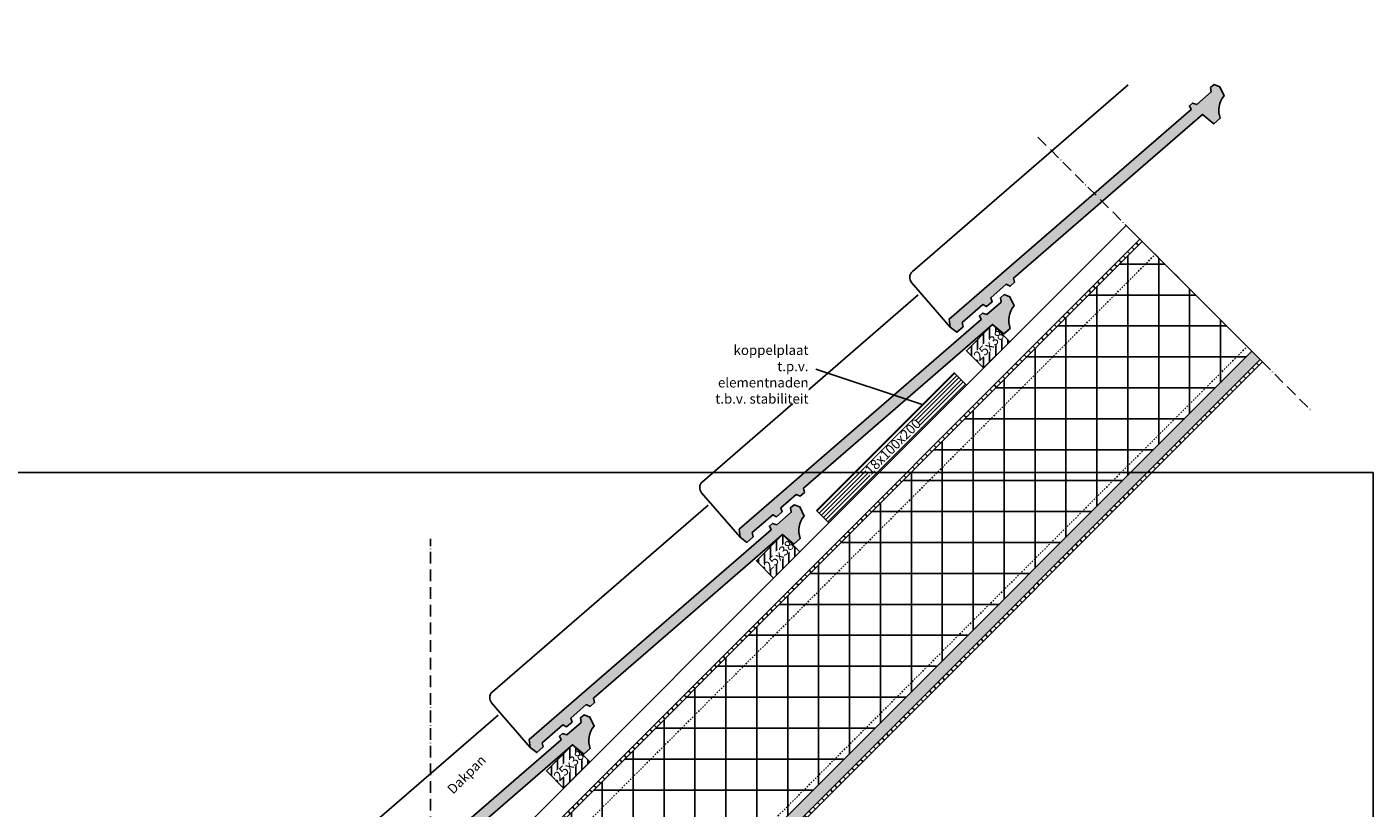
# Model space of a CAD drawing. Units: millimetres. Extents: x -78491 to 716998, y -91010 to 40334.
# Drawn here: x 29861 to 31244, y -17136 to -16335 of the extents above; entities that cross this region are included whole.
import ezdxf

# ---------------------------------------------------------------- set-up
doc = ezdxf.new("R2010")
doc.units = ezdxf.units.MM
doc.linetypes.add('UniHartlijn', pattern=[18, 12, -3, 0, -3])
doc.linetypes.add('UniStreepjeslijn', pattern=[3, 1.5, -1.5])
for name, color, linetype in [('03-Legplan-LIN', 3, 'Continuous'), ('05-Onderlegger', 21, 'Continuous'), ('12-Detail-HAT', 6, 'Continuous'), ('13-Detail-LIN', 104, 'Continuous'), ('14-Detail-TXT', 7, 'Continuous')]:
    doc.layers.add(name, color=color, linetype=linetype)
doc.layers.add('Invisible', color=7, linetype='Continuous', plot=False)
doc.styles.add('StandaardTekst', font='swissl.ttf')

# ---------------------------------------------------------------- blocks, each defined once
blk = doc.blocks.new('NOVH000B')
at = {"layer": '05-Onderlegger'}
h = blk.add_hatch(color=9, dxfattribs=at)
edge = h.paths.add_edge_path()
edge.add_line((-1.2, -68.2), (-3.5, -72))
edge.add_line((-3.5, -72), (-12.2, -71.5))
edge.add_line((-12.2, -71.5), (-13.5, -62.9))
edge.add_line((-13.5, -62.9), (-8.5, -56.2))
edge.add_line((-8.5, -56.2), (319.6, -77))
edge.add_line((319.6, -77), (321.1, -73.1))
edge.add_line((321.1, -73.1), (325.2, -73.3))
edge.add_line((325.2, -73.3), (327.4, -77.5))
edge.add_line((327.4, -77.5), (347, -78.7))
edge.add_line((347, -78.7), (349.6, -74.9))
edge.add_line((349.6, -74.9), (354.4, -75.2))
edge.add_line((354.4, -75.2), (357.1, -81))
edge.add_line((357.1, -81), (353.7, -90.7))
edge.add_arc((355.2, -112.7), 22.1, 93.8866, 157.8385)
edge.add_line((334.7, -104.4), (325.9, -103.8))
edge.add_line((325.9, -103.8), (324.5, -88.8))
edge.add_line((324.5, -88.8), (68.4, -72.6))
edge.add_line((68.4, -72.6), (66, -76.4))
edge.add_line((66, -76.4), (60, -76.1))
edge.add_line((60, -76.1), (58.5, -71.9))
edge.add_line((58.5, -71.9), (37.4, -70.6))
edge.add_line((37.4, -70.6), (35.4, -74.5))
edge.add_line((35.4, -74.5), (28, -74))
edge.add_line((28, -74), (26.7, -69.9))
edge.add_line((26.7, -69.9), (-1.2, -68.2))
at = {"layer": '05-Onderlegger', "linetype": 'Continuous', "lineweight": 25}
blk.add_lwpolyline([(-13.5, -62.9), (-9.7, -2.5, -0.414214), (-1.2, 5), (291.2, -13.6)], format="xyb", dxfattribs=at)
blk.add_lwpolyline([(-1.2, -68.2), (-3.5, -72), (-12.2, -71.5), (-13.5, -62.9), (-8.5, -56.2), (319.6, -77), (321.1, -73.1), (325.2, -73.3), (327.4, -77.5), (347, -78.7), (349.6, -74.9), (354.4, -75.2), (357.1, -81), (353.7, -90.7, 0.286518), (334.7, -104.4), (325.9, -103.8), (324.5, -88.8), (68.4, -72.6), (66, -76.4), (60, -76.1), (58.5, -71.9), (37.4, -70.6), (35.4, -74.5), (28, -74), (26.7, -69.9), (-1.2, -68.2)], format="xyb", close=True, dxfattribs=at)
blk = doc.blocks.new('Panlat25x38')
at = {"layer": '12-Detail-HAT'}
h = blk.add_hatch(dxfattribs=at)
h.set_pattern_fill('UNIHOUT1', color=256, scale=0.5, angle=45, style=0, pattern_type=2)
h.set_pattern_definition([(90, (0, 0), (-6.25, 1e-15), [])])
h.paths.add_polyline_path([(0, 0), (-26.9, -26.9), (-44.5, -9.2), (-17.7, 17.7)])
at = {"layer": '03-Legplan-LIN'}
blk.add_lwpolyline([(0, 0), (-26.9, -26.9), (-44.5, -9.2), (-17.7, 17.7), (0, 0)], dxfattribs=at)
at = {"layer": '14-Detail-TXT', "insert": (-38.2, -13.4), "char_height": 10, "attachment_point": 1, "rotation": 45, "style": 'StandaardTekst', "bg_fill": 3, "box_fill_scale": 1, "bg_fill_color": 256, "bg_fill_transparency": 0}
blk.add_mtext_dynamic_manual_height_columns('25x38', width=35.057, gutter_width=50, heights=[0], dxfattribs=at)

msp = doc.modelspace()

# ---------------------------------------------------------------- hatches: boundary and pattern name
at = {"layer": '12-Detail-HAT'}
h = msp.add_hatch(dxfattribs=at)
h.set_pattern_fill('UNIHOUT3', color=256, angle=135, style=0, pattern_type=2)
h.set_pattern_definition([(135, (-51779.368, -606.864), (-4.4194174, -4.4194174), [])])
h.paths.add_polyline_path([(31006.589, -16554.698), (31004.326, -16552.435), (30076.93, -17479.819), (30079.192, -17482.082)])
h = msp.add_hatch(dxfattribs=at)
h.set_pattern_fill('ANSI37', color=256, scale=10, angle=45, style=0)
h.set_pattern_definition([(90, (-50764.33, 408.16), (-31.75, 5e-15), []), (180, (-50764.33, 408.16), (-5e-15, -31.75), [])])
h.paths.add_polyline_path([(30192.047, -17594.936), (30079.192, -17482.082), (31006.589, -16554.698), (31119.443, -16667.552)])
h = msp.add_hatch(dxfattribs=at)
h.set_pattern_fill('AR-SAND', color=256, scale=0.1, angle=45, style=0)
h.set_pattern_definition([(82.5, (-51779.368, -606.864), (-3.57381349, 3.3475349), [0, -3.8608, 0, -4.318, 0, -4.1275]), (52.5, (-51779.368, -606.864), (-1.8901093, 8.2473285), [0, -2.0828, 0, -3.4798, 0, -1.3335]), (12.5, (-51781.577, -609.0732), (5.58299826, 5.60332312), [0, -1.27, 0, -4.572, 0, -5.969]), (2.5, (-51781.577, -609.073), (3.8228111, 6.9755078), [0, -0.635, 0, -2.9972, 0, -3.429])])
h.paths.add_polyline_path([(31127.929, -16676.037), (31119.443, -16667.552), (30192.047, -17594.936), (30200.532, -17603.421)])
h = msp.add_hatch(dxfattribs=at)
h.set_pattern_fill('UNIHOUT3', color=256, angle=135, style=0, pattern_type=2)
h.set_pattern_definition([(135, (-51779.368, -606.864), (-4.4194174, -4.4194174), [])])
h.paths.add_polyline_path([(30200.532, -17603.421), (30202.795, -17605.684), (31130.191, -16678.3), (31127.929, -16676.037)])

# ---------------------------------------------------------------- linework, layer by layer
at = {"layer": '03-Legplan-LIN', "linetype": 'UniHartlijn'}
msp.add_lwpolyline([(30899.637, -16447.744), (31179.529, -16727.64)], dxfattribs=at)
at = {"layer": '03-Legplan-LIN'}
for points in [[(30990.184, -16538.293), (31004.326, -16552.435), (30076.93, -17479.819), (30062.787, -17465.677)], [(31006.589, -16554.698), (31004.326, -16552.435), (30076.93, -17479.819), (30079.192, -17482.082)], [(30192.047, -17594.936), (30079.192, -17482.082), (31006.589, -16554.698), (31119.443, -16667.552)], [(31127.929, -16676.037), (31119.443, -16667.552), (30192.047, -17594.936), (30200.532, -17603.421)], [(30200.532, -17603.421), (30202.795, -17605.684), (31130.191, -16678.3), (31127.929, -16676.037)]]:
    msp.add_lwpolyline(points, close=True, dxfattribs=at)
at = {"layer": '03-Legplan-LIN', "color": 6, "linetype": 'UniStreepjeslijn'}
for points in [[(30092.627, -17495.517), (31020.024, -16568.133)], [(30187.097, -17589.986), (31114.494, -16662.602)]]:
    msp.add_lwpolyline(points, dxfattribs=at)
at = {"layer": '05-Onderlegger', "linetype": 'UniHartlijn'}
msp.add_lwpolyline([(30275.909, -18460.186), (30275.909, -16860.035)], dxfattribs=at)
at = {"layer": '13-Detail-LIN', "elevation": 8529.988}
msp.add_lwpolyline([(30671.412, -16686.048), (30780.775, -16722.246)], dxfattribs=at)

# ---------------------------------------------------------------- block references
at = {"layer": '05-Onderlegger', "lineweight": 13, "rotation": 44.50000128310543}
for p in [(30343.687, -17019.816), (30128.016, -17235.48)]:
    msp.add_blockref('NOVH000B', p, dxfattribs=at)

# ---------------------------------------------------------------- texts
at = {"layer": '14-Detail-TXT', "style": 'StandaardTekst'}
msp.add_text('Dakpan', height=10, rotation=45, dxfattribs=at).set_placement((30299.054, -17122.796))

# ---------------------------------------------------------------- next in the draw order: block references
at = {"layer": '12-Detail-HAT'}
for p in [(30655.082, -16873.39), (30439.411, -17089.055)]:
    msp.add_blockref('Panlat25x38', p, dxfattribs=at)

# ---------------------------------------------------------------- next in the draw order: block references
at = {"layer": '05-Onderlegger', "lineweight": 13, "rotation": 44.50000128310543}
msp.add_blockref('NOVH000B', (30559.358, -16804.151), dxfattribs=at)

# ---------------------------------------------------------------- next in the draw order: block references
at = {"layer": '12-Detail-HAT'}
msp.add_blockref('Panlat25x38', (30870.753, -16657.726), dxfattribs=at)

# ---------------------------------------------------------------- next in the draw order: texts
at = {"layer": '14-Detail-TXT', "insert": (30664.033, -16661.297), "char_height": 10, "attachment_point": 3, "style": 'StandaardTekst', "bg_fill": 3, "box_fill_scale": 1, "bg_fill_color": 256, "bg_fill_transparency": 0}
msp.add_mtext_dynamic_manual_height_columns('koppelplaat \\Pt.p.v. elementnaden t.b.v. stabiliteit', width=119.33579, gutter_width=50, heights=[0], dxfattribs=at)

# ---------------------------------------------------------------- next in the draw order: hatches: boundary and pattern name
at = {"layer": '12-Detail-HAT'}
h = msp.add_hatch(dxfattribs=at)
h.set_pattern_fill('UNIHOUT3', color=256, scale=0.5, angle=45, style=0, pattern_type=2)
h.set_pattern_definition([(45, (-50764.331, 408.1597), (-2.20970869, 2.20970869), [])])
h.paths.add_polyline_path([(30672.054, -16830.964), (30684.781, -16843.692), (30826.205, -16702.273), (30813.477, -16689.545)])

# ---------------------------------------------------------------- next in the draw order: linework, layer by layer
at = {"layer": '03-Legplan-LIN'}
msp.add_lwpolyline([(30672.054, -16830.964), (30684.781, -16843.692), (30826.205, -16702.273), (30813.477, -16689.545)], close=True, dxfattribs=at)

# ---------------------------------------------------------------- next in the draw order: block references
at = {"layer": '05-Onderlegger', "lineweight": 13, "rotation": 44.50000128310543}
msp.add_blockref('NOVH000B', (30775.028, -16588.487), dxfattribs=at)

# ---------------------------------------------------------------- next in the draw order: texts
at = {"layer": '14-Detail-TXT', "insert": (30720.913, -16788.195), "char_height": 10, "attachment_point": 1, "rotation": 45, "style": 'StandaardTekst', "bg_fill": 3, "box_fill_scale": 1, "bg_fill_color": 256, "bg_fill_transparency": 0}
msp.add_mtext_dynamic_manual_height_columns('18x100x200', width=72.7413, gutter_width=50, heights=[0], dxfattribs=at)

# ---------------------------------------------------------------- next in the draw order: linework, layer by layer
at = {"layer": 'Invisible'}
msp.add_lwpolyline([(29143.831, -16792.1), (31243.831, -16792.1), (31243.831, -18277.1), (29143.831, -18277.1)], close=True, dxfattribs=at)

doc.saveas('drawing.dxf')
